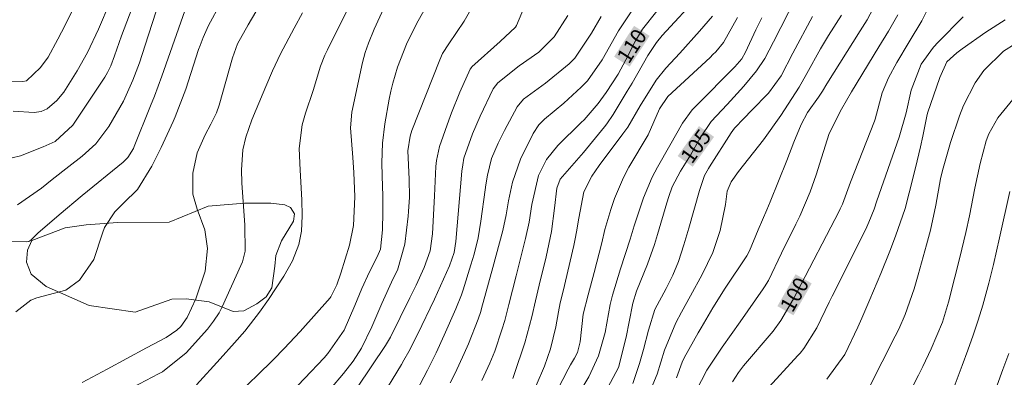
# Model space of a CAD drawing. Units: metres. Extents: x 286972 to 287487, y 1667697 to 1668261.
# Drawn here: x 287218 to 287314, y 1667809 to 1667843 of the extents above; entities that cross this region are included whole.
import ezdxf
from ezdxf.enums import TextEntityAlignment as Align

# ---------------------------------------------------------------- set-up
doc = ezdxf.new("R2010")
doc.units = ezdxf.units.M
doc.header["$MEASUREMENT"] = 0
for name, color, linetype, lineweight, true_color in [('Curvas_Intermediarias', 7, 'Continuous', 9, 0x783c14), ('Curvas_Mestras', 7, 'Continuous', 20, 0x783c14), ('Topon_Curvas_Mestras', 7, 'Continuous', 9, 0x783c14), ('Vegetacao', 7, 'Orla8', 9, 0x00ff33)]:
    doc.layers.add(name, color=color, linetype=linetype, lineweight=lineweight, true_color=true_color)
doc.layers.add('Topon_Curvas_Mestras_Masc', color=255, linetype='Continuous', lineweight=9)
doc.styles.add('Arial', font='arial.ttf', dxfattribs={"height": 1.5})
doc.styles.get("Standard").update_dxf_attribs({"font": 'arial.ttf'})
doc.linetypes.add('Orla8', pattern='A,6,-0.5,["V",Standard,S=1,R=0,X=-0.5,Y=-1],-0.5,6,-0.5,["V",Standard,S=1,R=0,X=-0.5,Y=-1],-0.5', length=14)

msp = doc.modelspace()

# ---------------------------------------------------------------- linework, layer by layer
at = {"layer": 'Curvas_Intermediarias', "flags": 128}
for points, elevation in [([(287229.933, 1667846.397), (287228.201, 1667841.827), (287227.521, 1667839.87), (287227.153, 1667838.906), (287226.833, 1667838.26), (287226.558, 1667837.805), (287223.458, 1667833.106), (287221.724, 1667831.531), (287220.546, 1667830.988), (287218.343, 1667830.125), (287216.703, 1667829.722)], 124), ([(287254.864, 1667846.919), (287252.854, 1667842.498), (287252.294, 1667841.129), (287251.979, 1667840.196), (287251.849, 1667839.721), (287251.734, 1667839.242), (287250.682, 1667834.395), (287250.539, 1667832.862), (287250.775, 1667829.952), (287250.871, 1667828.496), (287250.983, 1667826.133), (287250.826, 1667823.328), (287250.442, 1667821.394), (287249.593, 1667818.667), (287249.203, 1667817.547), (287248.631, 1667816.371), (287248.554, 1667816.279), (287245.623, 1667812.99), (287244.08, 1667811.326), (287243.019, 1667810.249), (287241.396, 1667808.662), (287237.986, 1667805.391)], 117), ([(287216.915, 1667821.81), (287218.949, 1667821.731), (287219.167, 1667821.778), (287219.362, 1667821.895), (287220.041, 1667822.566), (287222.1, 1667824.361), (287224.342, 1667826.235), (287228.345, 1667829.507), (287228.823, 1667829.956), (287229.353, 1667830.837), (287229.436, 1667831.026), (287231.041, 1667834.992), (287231.421, 1667835.953), (287232.144, 1667837.888), (287234.795, 1667845.518)], 122), ([(287218.052, 1667825.331), (287220.376, 1667826.974), (287221.441, 1667827.802), (287223.05, 1667829.093), (287224.344, 1667830.077), (287225.683, 1667831.288), (287226.946, 1667832.977), (287228.389, 1667835.443), (287229.31, 1667837.513), (287229.949, 1667839.203), (287230.52, 1667840.918), (287231.894, 1667845.238)], 123), ([(287267.789, 1667845.352), (287266.748, 1667842.847), (287266.641, 1667842.662), (287265.162, 1667841.264), (287262.394, 1667838.807), (287262.346, 1667838.757), (287262.229, 1667838.585), (287261.229, 1667836.335), (287260.411, 1667834.302), (287260.146, 1667833.593), (287259.244, 1667831.045), (287258.929, 1667829.654), (287258.872, 1667829.084), (287258.739, 1667826.226), (287258.561, 1667822.516), (287258.322, 1667820.85), (287257.753, 1667819.221), (287256.944, 1667817.503), (287256.336, 1667816.276), (287254.454, 1667812.428), (287253.968, 1667811.598), (287251.236, 1667807.562)], 114), ([(287266.39, 1667808.391), (287266.524, 1667808.768), (287267.557, 1667811.873), (287268.254, 1667814.426), (287268.608, 1667815.969), (287268.977, 1667817.509), (287269.652, 1667820.26), (287270.157, 1667822.728), (287270.466, 1667825.004), (287270.68, 1667826.96), (287271.025, 1667827.856), (287273.287, 1667830.458), (287275.348, 1667832.946), (287275.576, 1667833.234), (287276.19, 1667834.149), (287277.552, 1667836.425), (287278.023, 1667837.224), (287279.574, 1667839.917), (287280.402, 1667841.172), (287280.98, 1667841.865), (287284.631, 1667845.858)], 109), ([(287282.363, 1667808.442), (287282.913, 1667809.987), (287283.108, 1667810.418), (287284.49, 1667812.863), (287284.767, 1667813.349), (287285.916, 1667815.289), (287287.132, 1667817.206), (287289.226, 1667820.373), (287289.475, 1667820.862), (287290.327, 1667822.885), (287291.184, 1667824.845), (287291.513, 1667825.634), (287293.143, 1667829.664), (287293.816, 1667831.462), (287294.522, 1667833.166), (287295.148, 1667834.35), (287296.237, 1667835.831), (287296.623, 1667836.447), (287297.031, 1667837.141), (287300.308, 1667842.306), (287300.976, 1667843.389), (287302.155, 1667845.629)], 102), ([(287223.777, 1667845.042), (287222.688, 1667842.876), (287221.983, 1667841.507), (287221.051, 1667839.742), (287220.302, 1667838.743), (287218.909, 1667837.447), (287218.567, 1667837.361), (287217.477, 1667837.332)], 126), ([(287217.893, 1667814.894), (287219.334, 1667816.023), (287219.916, 1667816.259), (287222.765, 1667817.005), (287224.085, 1667817.979), (287225.484, 1667820.013), (287226.327, 1667822.579), (287226.544, 1667823.144), (287227.531, 1667824.644), (287228.39, 1667825.519), (287229.759, 1667826.823), (287231.15, 1667829.128), (287232.051, 1667830.948), (287233.228, 1667833.473), (287233.425, 1667833.916), (287234.463, 1667836.629), (287235.723, 1667840.482), (287235.861, 1667840.885), (287236.162, 1667841.682), (287236.682, 1667842.848), (287237.906, 1667845.068)], 121), ([(287250.423, 1667844.735), (287248.301, 1667840.451), (287248.056, 1667839.929), (287247.621, 1667838.865), (287246.888, 1667836.505), (287246.159, 1667834.281), (287245.833, 1667833.153), (287245.552, 1667830.842), (287245.62, 1667828.72), (287245.806, 1667825.824), (287245.835, 1667824.259), (287245.748, 1667822.778), (287245.511, 1667821.48), (287244.87, 1667819.885), (287244.028, 1667818.383), (287242.549, 1667816.114), (287241.664, 1667814.851), (287240.247, 1667813.022), (287239.232, 1667811.86), (287237.821, 1667810.32), (287235.512, 1667807.775)], 118), ([(287257.693, 1667844.283), (287257.014, 1667843.064), (287256.025, 1667841.018), (287255.137, 1667838.77), (287254.677, 1667837.227), (287254.493, 1667836.443), (287254.332, 1667835.653), (287253.896, 1667833.251), (287253.665, 1667831.357), (287253.616, 1667829.447), (287253.641, 1667828.172), (287253.699, 1667826.195), (287253.714, 1667824.623), (287253.665, 1667822.899), (287253.472, 1667821.025), (287253.143, 1667820.276), (287252.406, 1667818.815), (287251.658, 1667817.184), (287250.969, 1667815.526), (287249.914, 1667813.102), (287248.342, 1667810.822), (287247.97, 1667810.41), (287244.133, 1667806.389)], 116), ([(287260.273, 1667807.964), (287260.748, 1667808.908), (287261.642, 1667810.82), (287262.062, 1667811.789), (287263.022, 1667814.184), (287263.253, 1667814.935), (287263.338, 1667815.24), (287264.433, 1667819.234), (287265.408, 1667822.845), (287265.741, 1667824.368), (287265.956, 1667825.722), (287266.373, 1667827.552), (287267.137, 1667829.782), (287268.391, 1667832.303), (287268.924, 1667833.148), (287269.479, 1667833.693), (287271.366, 1667835.277), (287273.076, 1667836.811), (287273.69, 1667837.45), (287275.123, 1667839.501), (287276.694, 1667842.328), (287278.129, 1667844.469)], 111), ([(287245.869, 1667844.083), (287245.033, 1667842.582), (287243.71, 1667840.088), (287242.941, 1667838.426), (287242.299, 1667836.876), (287241.333, 1667834.632), (287240.921, 1667833.638), (287240.316, 1667831.947), (287240.039, 1667830.696), (287239.911, 1667828.765), (287239.955, 1667827.474), (287240.235, 1667823.349), (287240.279, 1667820.828), (287239.996, 1667819.77), (287239.857, 1667819.431), (287238.01, 1667815.402), (287237.715, 1667814.816), (287237.191, 1667813.983), (287236.793, 1667813.462), (287236.58, 1667813.212), (287234.519, 1667810.893), (287232.193, 1667809.041), (287231.818, 1667808.837), (287229.319, 1667807.557)], 119), ([(287253.347, 1667806.166), (287255.517, 1667809.746), (287255.765, 1667810.17), (287256.246, 1667811.027), (287257.099, 1667812.692), (287258.753, 1667816.144), (287259.636, 1667818.084), (287260.195, 1667819.389), (287260.65, 1667820.681), (287260.836, 1667821.753), (287261.422, 1667828.62), (287261.497, 1667829.256), (287261.615, 1667829.886), (287262.455, 1667832.258), (287263.215, 1667833.977), (287264.477, 1667836.655), (287264.911, 1667837.23), (287267.013, 1667838.901), (287268.936, 1667840.238), (287270.43, 1667841.732), (287271.765, 1667843.826)], 113), ([(287256.301, 1667805.865), (287258.048, 1667809.2), (287258.481, 1667810.048), (287258.901, 1667810.902), (287259.693, 1667812.632), (287260.812, 1667815.189), (287261.373, 1667816.568), (287261.531, 1667817.039), (287262.302, 1667819.492), (287262.61, 1667820.539), (287262.996, 1667822.129), (287263.275, 1667823.741), (287263.695, 1667826.809), (287263.767, 1667827.289), (287263.926, 1667828.248), (287264.313, 1667829.87), (287264.957, 1667831.355), (287265.574, 1667832.597), (287266.806, 1667834.905), (287267.429, 1667835.647), (287269.579, 1667837.215), (287271.894, 1667839.087), (287272.43, 1667839.641), (287274.054, 1667842.087), (287274.999, 1667843.721)], 112), ([(287285.866, 1667843.762), (287284.614, 1667842.298), (287282.686, 1667840.143), (287281.33, 1667838.666), (287280.368, 1667837.495), (287278.825, 1667834.997), (287277.604, 1667832.925), (287277.14, 1667832.271), (287274.829, 1667829.189), (287274.087, 1667828.131), (287273.317, 1667826.621), (287272.826, 1667824.05), (287272.615, 1667822.701), (287272.484, 1667822.031), (287272.34, 1667821.363), (287271.309, 1667816.903), (287271.021, 1667815.761), (287270.84, 1667814.893), (287270.582, 1667813.434), (287270.066, 1667811.279), (287269.489, 1667809.598), (287268.674, 1667807.697)], 108), ([(287270.243, 1667806.277), (287271.808, 1667809.315), (287272.033, 1667809.736), (287272.409, 1667810.376), (287272.709, 1667810.941), (287272.952, 1667811.972), (287273.24, 1667814.665), (287273.736, 1667816.564), (287274.338, 1667818.736), (287275.094, 1667821.639), (287275.379, 1667822.925), (287275.945, 1667824.887), (287276.299, 1667825.957), (287277.186, 1667828.02), (287277.719, 1667829.013), (287279.585, 1667832.181), (287280.718, 1667834.716), (287281.524, 1667835.923), (287285.643, 1667839.724), (287285.925, 1667839.997), (287286.199, 1667840.278), (287286.949, 1667841.183), (287288.327, 1667843.617)], 107), ([(287272.565, 1667806.492), (287273.807, 1667808.541), (287274.753, 1667810.612), (287275.416, 1667812.873), (287275.886, 1667815.615), (287276.125, 1667816.513), (287276.908, 1667819.091), (287277.843, 1667821.994), (287278.231, 1667823.307), (287279.131, 1667826.015), (287280.006, 1667828.032), (287280.514, 1667829.01), (287281.708, 1667831.142), (287282.946, 1667833.303), (287283.907, 1667834.616), (287284.277, 1667835.015), (287288.07, 1667838.819), (287288.749, 1667839.587), (287289.11, 1667840.247), (287290.117, 1667842.405), (287290.693, 1667843.589)], 106), ([(287295.644, 1667843.707), (287293.725, 1667840.148), (287292.579, 1667837.931), (287291.338, 1667836.242), (287289.695, 1667834.533), (287288.965, 1667833.796), (287288.037, 1667832.822), (287287.703, 1667832.368), (287285.579, 1667829.058), (287285.475, 1667828.89), (287285.104, 1667828.192), (287284.613, 1667826.746), (287283.58, 1667823.066), (287283.093, 1667821.431), (287282.569, 1667819.808), (287282.006, 1667818.465), (287281.347, 1667817.167), (287280.257, 1667815.123), (287279.632, 1667813.117), (287279.148, 1667811.238), (287278.763, 1667809.856), (287278.09, 1667807.889)], 104), ([(287279.637, 1667806.811), (287280.486, 1667808.825), (287281.189, 1667811.166), (287282.296, 1667813.831), (287282.85, 1667814.881), (287283.746, 1667816.467), (287284.883, 1667818.547), (287285.911, 1667820.695), (287286.644, 1667822.841), (287287.156, 1667825.371), (287287.295, 1667826.66), (287287.709, 1667827.585), (287288.41, 1667828.592), (287290.841, 1667831.687), (287292.551, 1667834.07), (287294.325, 1667836.838), (287295.094, 1667838.159), (287296.426, 1667840.55), (287297.217, 1667841.85), (287298.478, 1667843.852)], 103), ([(287284.287, 1667807.185), (287285.325, 1667809.2), (287286.811, 1667811.457), (287288.565, 1667813.913), (287290.836, 1667817.145), (287290.969, 1667817.341), (287291.333, 1667817.953), (287292.618, 1667820.615), (287294.021, 1667823.451), (287294.395, 1667824.233), (287295.42, 1667826.623), (287296.006, 1667828.254), (287296.506, 1667829.913), (287297.266, 1667832.312), (287298.464, 1667834.667), (287299.443, 1667836.381), (287302.121, 1667840.766), (287303.048, 1667842.298), (287303.983, 1667843.879)], 101), ([(287310.36, 1667843.694), (287307.909, 1667841.22), (287307.448, 1667840.717), (287306.253, 1667839.062), (287305.259, 1667836.542), (287304.766, 1667834.321), (287304.104, 1667831.941), (287301.932, 1667825.721), (287301.66, 1667824.925), (287301.151, 1667823.64), (287300.831, 1667822.961), (287297.554, 1667816.435), (287297.26, 1667815.837), (287296.079, 1667813.343), (287294.81, 1667811.331), (287294.424, 1667810.869), (287294.223, 1667810.645), (287291.052, 1667807.183)], 99), ([(287314.461, 1667843.382), (287312.545, 1667842.178), (287310.235, 1667840.576), (287309.712, 1667840.182), (287308.762, 1667839.283), (287308.071, 1667837.771), (287306.86, 1667834.281), (287306.787, 1667833.999), (287306.393, 1667832.041), (287306.178, 1667831.013), (287305.709, 1667828.965), (287305.09, 1667826.526), (287304.671, 1667824.993), (287303.739, 1667822.288), (287303.191, 1667820.812), (287302.297, 1667818.628), (287301.239, 1667816.088), (287300.462, 1667814.285), (287300.055, 1667813.392), (287298.792, 1667810.741), (287297.053, 1667808.332)], 98), ([(287315.433, 1667841.067), (287314.295, 1667840.346), (287312.356, 1667838.436), (287311.527, 1667837.239), (287310.381, 1667835.04), (287309.981, 1667834.027), (287309.109, 1667831.419), (287308.325, 1667828.688), (287308.118, 1667827.863), (287307.681, 1667825.314), (287307.158, 1667822.881), (287306.774, 1667821.439), (287305.94, 1667818.497), (287305.564, 1667817.127), (287304.675, 1667814.648), (287304.051, 1667813.213), (287303.709, 1667812.508), (287301.169, 1667807.499)], 97), ([(287304.607, 1667806.01), (287306.002, 1667808.722), (287306.425, 1667809.569), (287307.226, 1667811.284), (287308.324, 1667813.902), (287308.913, 1667815.829), (287309.537, 1667818.288), (287310.009, 1667820.19), (287310.602, 1667822.65), (287310.959, 1667824.272), (287311.496, 1667826.966), (287311.996, 1667829.366), (287312.604, 1667831.598), (287312.845, 1667832.277), (287313.721, 1667833.838), (287315.195, 1667835.617)], 96), ([(287311.984, 1667803.057), (287314.228, 1667809.283), (287314.789, 1667810.817)], 94)]:
    msp.add_lwpolyline(points, dxfattribs=dict(at, elevation=elevation))
at = {"layer": 'Curvas_Mestras', "flags": 128}
for points, elevation in [([(287227.077, 1667845.145), (287225.954, 1667842.477), (287224.881, 1667840.208), (287223.874, 1667838.415), (287222.568, 1667836.341), (287221.884, 1667835.528), (287220.938, 1667834.703), (287220.339, 1667834.444), (287219.668, 1667834.359), (287217.621, 1667834.466)], 125), ([(287294.029, 1667845.528), (287291.831, 1667841.24), (287290.984, 1667839.625), (287290.182, 1667838.414), (287288.933, 1667836.931), (287287.3, 1667835.137), (287285.765, 1667833.486), (287284.687, 1667831.869), (287283.72, 1667830.198), (287282.757, 1667828.611), (287281.951, 1667827.087), (287281.618, 1667826.166), (287281.423, 1667825.542), (287280.514, 1667822.444), (287280.213, 1667821.476), (287279.538, 1667819.565), (287278.452, 1667816.912), (287278.1, 1667815.731), (287277.761, 1667813.91), (287277.443, 1667812.412), (287276.705, 1667809.463), (287275.394, 1667807.03)], 105), ([(287287.829, 1667808.074), (287288.421, 1667808.978), (287288.921, 1667809.616), (287291.79, 1667813.024), (287292.56, 1667814.038), (287293.792, 1667816.155), (287294.106, 1667816.779), (287298.24, 1667824.724), (287298.354, 1667824.951), (287298.566, 1667825.411), (287299.353, 1667827.558), (287301.694, 1667833.515), (287301.751, 1667833.689), (287302.446, 1667836.26), (287303.044, 1667837.723), (287303.887, 1667839.245), (287305.061, 1667841.236), (287306.309, 1667843.281), (287307.277, 1667845.251)], 100), ([(287241.319, 1667844.179), (287240.574, 1667842.891), (287239.527, 1667841.046), (287239.015, 1667839.695), (287237.722, 1667835.074), (287237.462, 1667834.311), (287236.928, 1667833.225), (287236.348, 1667832.158), (287235.588, 1667830.407), (287235.146, 1667828.431), (287235.156, 1667826.392), (287235.574, 1667824.922), (287236.327, 1667822.909), (287236.597, 1667821.069), (287236.353, 1667818.882), (287235.466, 1667816.171), (287234.595, 1667814.354), (287233.971, 1667813.456), (287233.603, 1667813.109), (287232.544, 1667812.402), (287230.642, 1667811.39), (287228.73, 1667810.358), (287226.812, 1667809.314), (287224.372, 1667807.994)], 120), ([(287262.433, 1667844.626), (287261.655, 1667843.271), (287260.139, 1667841.064), (287259.538, 1667840.114), (287259.255, 1667839.503), (287256.542, 1667832.582), (287256.359, 1667832.031), (287256.156, 1667830.595), (287256.261, 1667827.844), (287256.294, 1667826.087), (287256.219, 1667824.696), (287256.174, 1667824.233), (287255.854, 1667821.503), (287255.121, 1667818.967), (287254.717, 1667818.161), (287253.609, 1667815.703), (287252.639, 1667813.448), (287251.631, 1667811.361), (287250.821, 1667810.092), (287249.869, 1667808.877), (287248.606, 1667807.376)], 115), ([(287280.457, 1667844.24), (287279.053, 1667842.473), (287278.349, 1667841.334), (287277.413, 1667839.497), (287276.686, 1667838.106), (287275.493, 1667836.286), (287274.732, 1667835.213), (287273.338, 1667833.628), (287273.074, 1667833.386), (287270.795, 1667831.13), (287269.683, 1667829.76), (287268.887, 1667828.187), (287268.255, 1667825.371), (287267.994, 1667823.657), (287267.634, 1667822.055), (287266.706, 1667818.41), (287266.003, 1667815.606), (287265.604, 1667814.064), (287265.329, 1667813.15), (287264.619, 1667811.064), (287264.154, 1667809.9), (287263.365, 1667808.195)], 110), ([(287308.601, 1667805.222), (287310.251, 1667809.676), (287310.786, 1667811.142), (287311.309, 1667812.613), (287311.805, 1667814.093), (287312.25, 1667815.56), (287312.842, 1667817.7), (287313.295, 1667819.52), (287313.897, 1667822.12), (287314.906, 1667826.656)], 95)]:
    msp.add_lwpolyline(points, dxfattribs=dict(at, elevation=elevation))
at = {"layer": 'Topon_Curvas_Mestras_Masc'}
for points in [[(287277.79, 1667838.818, 110), (287279.742, 1667841.825, 110), (287276.275, 1667839.801, 110), (287278.227, 1667842.808, 110)], [(287283.949, 1667829.053, 105), (287286.031, 1667831.971, 105), (287282.479, 1667830.102, 105), (287284.561, 1667833.02, 105)], [(287293.783, 1667814.557, 100), (287295.561, 1667817.67, 100), (287292.215, 1667815.453, 100), (287293.993, 1667818.566, 100)]]:
    msp.add_solid(points, dxfattribs=at)
at = {"layer": 'Vegetacao', "flags": 128}
msp.add_lwpolyline([(287236.643, 1667825.201), (287232.836, 1667823.641), (287227.828, 1667823.61), (287224.76, 1667823.386), (287222.693, 1667823.087), (287219.43, 1667821.863), (287219.005, 1667820.908), (287218.934, 1667819.731), (287219.378, 1667818.568), (287220.853, 1667817.365), (287225.035, 1667815.51), (287229.517, 1667814.876), (287233.107, 1667816.134), (287234.499, 1667816.155), (287236.752, 1667815.881), (287239.093, 1667814.937), (287240.127, 1667815.009), (287241.416, 1667815.681), (287242.326, 1667816.363), (287242.857, 1667817.232), (287243.177, 1667819.347), (287243.271, 1667820.4), (287243.809, 1667821.82), (287244.972, 1667823.752), (287245.065, 1667824.462), (287244.694, 1667825.067), (287244.131, 1667825.333), (287242.773, 1667825.502), (287240.194, 1667825.505)], close=True, dxfattribs=at)

# ---------------------------------------------------------------- texts
at = {"layer": 'Topon_Curvas_Mestras', "style": 'Arial'}
for s, rotation, p in [('110', 57.0147, (287277.999, 1667840.841, 110)), ('105', 54.49252, (287284.247, 1667831.065, 105)), ('100', 60.26575, (287293.878, 1667816.589, 100))]:
    msp.add_text(s, height=1.5, rotation=rotation, dxfattribs=at).set_placement(p, align=Align.MIDDLE_CENTER)

doc.saveas('drawing.dxf')
